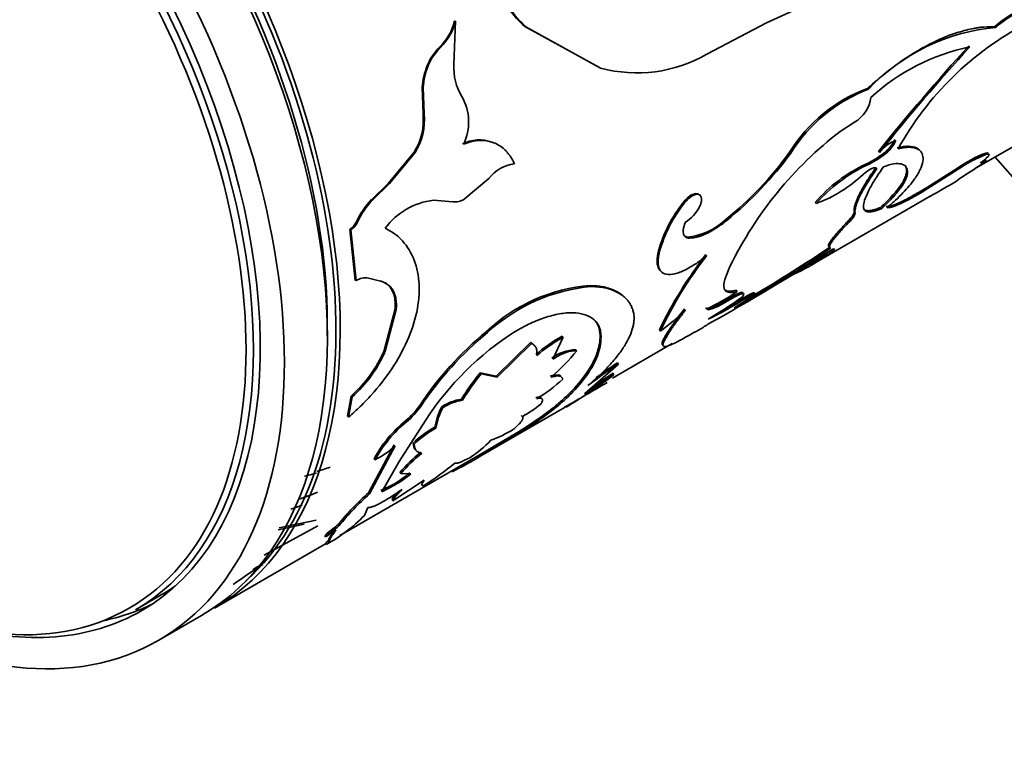
# Model space of a CAD drawing. Units: millimetres. Extents: x 0 to 1481, y 0 to 1611.
# Drawn here: x 209 to 241, y 297 to 321 of the extents above; entities that cross this region are included whole.
import ezdxf
from ezdxf import colors
from ezdxf.entities.mleader import LeaderData, LeaderLine
from ezdxf.math import Vec2, Vec3

# ---------------------------------------------------------------- set-up
doc = ezdxf.new("R2010")
doc.units = ezdxf.units.MM
doc.layers.add('DV7_Défaut', color=7, linetype='Continuous')
doc.layers.add('Défaut', color=7, linetype='Continuous')

# ---------------------------------------------------------------- blocks, each defined once
blk = doc.blocks.new('_DOT')
at = {"color": 0}
blk.add_line((0, 0), (-1, 0), dxfattribs=at)
at = {"color": 0, "const_width": 0.333}
blk.add_lwpolyline([(-0.1665, 0, 1), (0.1665, 0, 1)], format="xyb", close=True, dxfattribs=at)
blk = doc.blocks.new('SE6')
at = {"layer": 'DV7_Défaut', "color": 7, "linetype": 'Continuous', "lineweight": 35}
for p, q in [((233.228, 320.538), (234.329, 321.037)), ((222.921, 319.164), (222.978, 320.592)), ((222.946, 320.594), (222.978, 320.592)), ((225.258, 320.412), (225.291, 320.407)), ((225.258, 320.412), (227.723, 319.058)), ((225.291, 320.407), (227.758, 319.046)), ((231.256, 319.505), (233.228, 320.538)), ((240.747, 320.408), (240.782, 320.381)), ((222.447, 319.73), (222.48, 319.726)), ((222.041, 319.125), (222.074, 319.121)), ((227.723, 319.058), (227.758, 319.046)), ((221.878, 318.41), (221.912, 318.404)), ((221.878, 318.41), (221.904, 317.539)), ((221.912, 318.404), (221.938, 317.532)), ((236.551, 318.376), (236.586, 318.35)), ((221.904, 317.539), (221.938, 317.532)), ((236.121, 317.258), (235.65, 316.954)), ((240.08, 315.72), (242.621, 317.187)), ((221.609, 316.269), (220.765, 315.252)), ((221.643, 316.259), (220.799, 315.241)), ((221.609, 316.269), (221.643, 316.259)), ((236.91, 316.295), (236.943, 316.262)), ((237.092, 316.243), (237.126, 316.21)), ((240.445, 316.245), (240.474, 316.205)), ((240.756, 316.11), (287.533, 262.999)), ((236.492, 315.88), (236.525, 315.847)), ((239.512, 315.749), (238.491, 315.103)), ((239.512, 315.749), (239.541, 315.709)), ((240.431, 316.028), (240.459, 315.987)), ((223.265, 314.721), (224.076, 315.411)), ((239.541, 315.709), (238.52, 315.063)), ((239.482, 315.318), (239.61, 315.423)), ((220.765, 315.252), (220.202, 314.709)), ((220.799, 315.241), (220.237, 314.698)), ((220.765, 315.252), (220.799, 315.241)), ((238.491, 315.103), (238.52, 315.063)), ((234.677, 312.542), (238.622, 314.82)), ((220.202, 314.709), (220.237, 314.698)), ((222.253, 314.689), (222.881, 314.641)), ((230.489, 314.632), (230.524, 314.606)), ((234.829, 314.615), (234.862, 314.581)), ((236.969, 314.444), (236.999, 314.405)), ((219.707, 313.981), (219.741, 313.968)), ((231.879, 314.054), (231.913, 314.024)), ((235.937, 314.033), (235.968, 313.995)), ((219.492, 313.732), (219.527, 313.719)), ((219.492, 313.732), (219.668, 312.063)), ((219.527, 313.719), (219.703, 312.046)), ((230.616, 313.476), (230.65, 313.446)), ((229.662, 313.028), (229.696, 312.998)), ((235.429, 313.035), (235.442, 313.042)), ((234.9, 312.732), (234.925, 312.689)), ((219.668, 312.063), (219.703, 312.046)), ((220.102, 312.126), (220.541, 312.016)), ((220.505, 312.034), (220.541, 312.016)), ((227.414, 311.88), (227.448, 311.851)), ((232.224, 311.726), (232.254, 311.687)), ((232.832, 311.634), (232.86, 311.593)), ((232, 311.463), (232.03, 311.424)), ((232.369, 311.416), (232.396, 311.375)), ((220.985, 311.109), (220.624, 309.739)), ((221.02, 311.087), (220.659, 309.715)), ((220.985, 311.109), (221.02, 311.087)), ((223.994, 310.363), (224.028, 310.336)), ((226.494, 310.21), (226.527, 310.177)), ((227.739, 310.26), (227.772, 310.225)), ((229.692, 310.418), (229.722, 310.38)), ((225.443, 310.007), (224.31, 308.896)), ((225.477, 309.976), (224.343, 308.863)), ((225.443, 310.007), (225.477, 309.976)), ((226.181, 309.458), (226.527, 310.177)), ((228.151, 308.833), (230.119, 309.969)), ((220.624, 309.739), (220.659, 309.715)), ((226.941, 309.768), (226.974, 309.733)), ((227.225, 308.311), (228.343, 309.296)), ((228.314, 309.336), (228.343, 309.296)), ((224.31, 308.896), (223.788, 309.002)), ((223.788, 309.002), (223.822, 308.97)), ((224.343, 308.863), (223.822, 308.97)), ((228.197, 308.947), (227.225, 308.311)), ((228.169, 308.989), (227.489, 308.543)), ((228.169, 308.989), (228.197, 308.947)), ((224.31, 308.896), (224.343, 308.863)), ((219.535, 308.241), (219.419, 307.577)), ((219.57, 308.214), (219.453, 307.549)), ((219.535, 308.241), (219.57, 308.214)), ((221.794, 307.929), (221.828, 307.898)), ((223.169, 308.136), (223.202, 308.103)), ((222.525, 307.89), (222.558, 307.857)), ((223.814, 306.271), (226.593, 307.875)), ((226.098, 307.78), (226.126, 307.738)), ((219.419, 307.577), (219.453, 307.549)), ((221.123, 306.09), (221.982, 307.439)), ((221.326, 307.424), (221.36, 307.392)), ((225.142, 307.601), (225.171, 307.562)), ((222.296, 307.215), (222.329, 307.18)), ((224.998, 307.034), (223.784, 306.311)), ((225.024, 306.991), (223.809, 306.268)), ((224.998, 307.034), (225.024, 306.991)), ((220.956, 306.636), (220.11, 305.054)), ((221.577, 306.689), (221.61, 306.654)), ((219.167, 303.646), (223.789, 306.314)), ((220.989, 306.602), (220.141, 305.016)), ((223.784, 306.311), (223.809, 306.268)), ((220.288, 306.177), (220.321, 306.143)), ((220.542, 305.09), (221.123, 306.09)), ((221.137, 305.724), (221.168, 305.686)), ((221.168, 305.686), (221.498, 305.675)), ((220.959, 305.353), (220.511, 305.129)), ((220.91, 304.791), (221.947, 305.473)), ((220.959, 305.353), (220.989, 305.315)), ((220.11, 305.054), (220.141, 305.016)), ((220.989, 305.315), (220.542, 305.09)), ((220.882, 304.832), (220.91, 304.791)), ((217.916, 304.644), (217.546, 304.515)), ((219.974, 304.306), (220.088, 304.571)), ((218.378, 304.148), (217.167, 303.895)), ((216.664, 302.997), (218.441, 303.967)), ((217.99, 304.018), (217.131, 303.839)), ((218.954, 303.793), (218.795, 303.529)), ((219.111, 304.015), (219.14, 303.975)), ((218.666, 303.64), (218.695, 303.6)), ((218.682, 303.389), (218.708, 303.347)), ((218.795, 303.529), (218.799, 303.512)), ((215.033, 301.259), (218.692, 303.372)), ((212.432, 301.2), (213.276, 301.688)), ((213.194, 300.197), (214.609, 301.014))]:
    blk.add_line(p, q, dxfattribs=at)
at = {"layer": 'DV7_Défaut', "color": 7, "linetype": 'Continuous', "lineweight": 18}
for p, q in [((236.109, 314.301), (236.14, 314.263)), ((219.021, 303.936), (219.05, 303.896)), ((218.799, 303.512), (218.826, 303.47))]:
    blk.add_line(p, q, dxfattribs=at)
at = {"layer": 'DV7_Défaut', "color": 7, "linetype": 'Continuous', "lineweight": 35}
for centre, radius, start, end in [((227.187, 322.651), 2.955, 198.7038, 229.2461), ((227.229, 322.651), 2.965, 198.6724, 229.1886), ((242.689, 318.322), 2.85, 107.6976, 132.9466), ((242.704, 318.328), 2.812, 107.5263, 133.1195), ((221.175, 321.039), 1.826, 314.181, 345.8947), ((221.194, 321.042), 1.84, 314.3413, 345.8418), ((241.367, 313.822), 6.585, 95.0969, 136.5565), ((246.488, 311.464), 10.191, 117.5951, 151.1428), ((223.761, 318.408), 1.863, 134.8246, 157.3662), ((223.791, 318.408), 1.859, 134.8431, 157.4471), ((241.335, 312.967), 6.924, 101.777, 132.4093), ((294.456, 270.043), 73.829, 137.65621, 141.20974), ((295.423, 269.265), 75.024, 137.71217, 141.21274), ((228.961, 323.433), 4.549, 254.6598, 300.2956), ((224.309, 318.233), 2.437, 158.5224, 175.8445), ((224.346, 318.229), 2.441, 158.5735, 175.8954), ((224.759, 319.056), 1.841, 176.6308, 211.1654), ((238.32, 313.606), 5.087, 110.3506, 148.4262), ((238.486, 313.423), 5.281, 111.0862, 147.7309), ((221.72, 317.265), 1.687, 334.2807, 29.7807), ((235.552, 318.227), 1.124, 300.4342, 352.4741), ((219.916, 317.331), 1.998, 327.8833, 5.9639), ((219.952, 317.321), 1.997, 327.8811, 6.0592), ((243.286, 307.018), 12.532, 127.5439, 153.9189), ((236.462, 317.108), 1.071, 306.0719, 337.1976), ((223.755, 315.469), 1.208, 69.652, 117.0979), ((237.867, 315.577), 1.15, 109.5068, 143.4246), ((236.455, 317.107), 1.121, 306.781, 336.5409), ((224.56, 323.125), 11.655, 308.898, 323.9731), ((224.531, 323.148), 11.736, 308.9725, 323.9551), ((245.826, 331.185), 19.043, 231.5566, 231.69), ((235.408, 318.351), 2.699, 293.6832, 308.616), ((235.447, 318.309), 2.688, 293.6559, 308.6491), ((242.066, 312.069), 4.479, 111.2077, 124.7619), ((242.034, 312.142), 4.353, 111.0057, 124.9527), ((239.43, 317.209), 1.538, 303.4579, 315.3401), ((225.082, 314.637), 1.269, 97.5773, 142.4227), ((238.636, 311.334), 5.026, 115.2499, 139.2385), ((238.744, 311.204), 5.146, 115.5429, 138.9754), ((234.61, 323.867), 9.814, 300.6327, 306.5836), ((233.301, 318.809), 4.506, 290.2698, 313.5573), ((174.495, 426.599), 128.867, 299.83538, 300.28456), ((222.251, 312.783), 2.812, 136.7596, 154.7833), ((222.283, 312.775), 2.808, 136.7828, 154.8512), ((222.504, 312.414), 2.289, 96.2885, 143.7115), ((222.96, 315.223), 0.587, 262.3122, 301.2879), ((234.145, 311.731), 4.667, 141.5676, 163.8697), ((234.168, 311.712), 4.653, 141.5429, 163.9519), ((229.861, 315.055), 1.292, 301.898, 333.7257), ((219.178, 314.22), 0.58, 302.7884, 335.6994), ((219.213, 314.206), 0.579, 302.7877, 335.7768), ((230.414, 315.584), 2.118, 275.4749, 313.7567), ((210.694, 349.351), 43.781, 300.3501, 304.2205), ((242.679, 304.124), 14.432, 142.5241, 154.1439), ((241.726, 304.699), 13.28, 142.0127, 154.6723), ((196.716, 372.831), 71.187, 299.05916, 302.91614), ((211.478, 348.083), 42.341, 299.2422, 304.3086), ((230.591, 319.618), 8.172, 294.7299, 302.0289), ((230.818, 319.197), 7.645, 299.9945, 302.2736), ((220.01, 311.549), 0.584, 80.8968, 121.6581), ((227.83, 306.325), 5.57, 94.2841, 133.534), ((227.997, 305.995), 5.882, 95.3504, 132.4346), ((228.351, 317.277), 6.818, 295.0798, 304.9202), ((223.852, 323.487), 14.734, 300.3709, 305.6163), ((240.149, 299.657), 13.985, 121.4122, 124.8238), ((226.595, 320.656), 10.945, 295.4703, 302.0094), ((226.376, 321.045), 11.341, 298.9649, 301.8992), ((225.733, 315.954), 6.855, 305.5886, 314.6582), ((235.361, 304.235), 7.559, 122.5633, 124.017), ((231.057, 301.772), 11.122, 129.4252, 146.3891), ((231.294, 301.568), 11.387, 129.6452, 146.227), ((230.397, 301.913), 10.067, 122.8346, 146.7054), ((228.843, 305.868), 4.937, 118.4155, 130.8007), ((228.867, 305.85), 4.92, 118.4031, 130.8338), ((216.699, 311.447), 4.28, 311.4988, 336.486), ((216.717, 311.43), 4.299, 311.574, 336.4817), ((222.001, 313.717), 6.371, 310.2974, 321.3003), ((226.993, 308.342), 1.427, 92.0795, 126.2634), ((240.182, 291.445), 21.42, 123.5529, 126.8481), ((240.519, 290.961), 22.059, 123.5928, 125.8269), ((229.295, 304.411), 7.17, 140.1839, 148.6955), ((229.285, 304.413), 7.114, 140.1697, 148.7608), ((219.559, 319.99), 14.02, 300.2565, 308.0326), ((223.444, 312.012), 4.441, 299.7492, 313.6126), ((166.171, 413.798), 121.935, 299.6884, 300.45562), ((219.649, 309.448), 2.628, 309.6467, 324.7014), ((223.431, 306.484), 1.673, 99.0036, 122.8129), ((223.456, 306.471), 1.651, 98.8257, 122.9373), ((222.572, 312.14), 5.265, 299.5815, 307.653), ((219.679, 309.418), 2.633, 309.6788, 324.7226), ((224.379, 306.887), 2.108, 151.5827, 171.0407), ((224.43, 306.847), 2.127, 151.6345, 170.9705), ((218.95, 317.139), 11.777, 300.8982, 307.3717), ((218.829, 317.313), 12.038, 300.9687, 307.3105), ((224.089, 304.067), 4.347, 129.4545, 150.9635), ((224.123, 304.036), 4.347, 129.4671, 151.0017), ((223.738, 304.488), 3.085, 117.8714, 134.4693), ((223.753, 304.479), 3.054, 117.7969, 134.5698), ((222.775, 310.584), 4.035, 289.7688, 301.4347), ((221.447, 309.335), 3.708, 302.531, 316.5656), ((219.17, 308.534), 2.653, 295.7029, 313.2754), ((226.052, 301.317), 6.601, 129.7271, 138.1209), ((226.074, 301.294), 6.585, 129.7297, 138.1549), ((217.392, 312.582), 8.586, 302.0698, 310.3145), ((211.767, 326.876), 23.869, 297.7065, 300.2988), ((215.99, 314.038), 8.673, 283.3606, 286.1003), ((215.954, 314.177), 8.77, 286.2354, 289.269), ((218.952, 308.73), 3.928, 300.7219, 309.8279), ((218.972, 308.706), 3.946, 300.7502, 309.8203), ((214.835, 313.781), 9.423, 288.4001, 292.4389), ((226.195, 298.208), 9.16, 131.6294, 140.6564), ((226.165, 298.229), 9.075, 131.5897, 140.7181), ((215.947, 308.307), 5.677, 299.094, 315.1802), ((220.675, 301.586), 2.873, 125.1459, 134.3694), ((220.703, 301.549), 2.87, 125.1441, 134.3911), ((220.336, 301.472), 2.687, 118.8684, 127.6548), ((218.771, 304.312), 0.452, 303.6383, 318.84), ((218.803, 304.268), 0.447, 303.5477, 318.9514), ((229.627, 282.358), 24.167, 122.3715, 123.4881), ((228.597, 283.998), 22.201, 122.6441, 125.6744)]:
    blk.add_arc(centre, radius, start, end, dxfattribs=at)
for centre, major_axis, start_param, end_param in [((205.033, 318.579), (10, -17.321), 0, 3.141593), ((204.962, 318.538), (-9.95, 17.234), 3.265923, 6.15851), ((204.609, 318.334), (10, -17.321), 0, 3.141593), ((203.057, 317.438), (9.375, -16.238), 0, 3.141593), ((203.194, 317.518), (9.438, -16.346), 0, 3.678956), ((204.962, 318.538), (-9.75, 16.887), 3.904572, 5.510527), ((203.901, 317.926), (9.375, -16.238), 0, 0.050993), ((203.194, 317.518), (9.438, -16.346), 5.745822, 6.283185), ((203.901, 317.926), (9.438, -16.346), 6.090817, 6.245714)]:
    blk.add_ellipse(centre, major_axis=major_axis, ratio=0.57735, start_param=start_param, end_param=end_param, dxfattribs=at)
for centre, major_axis in [((203.194, 317.518), (10, -17.321)), ((202.92, 317.359), (-9.3, 16.108))]:
    blk.add_ellipse(centre, major_axis=major_axis, ratio=0.57735, dxfattribs=at)
for points, knots in [([(240.747, 320.408), (240.555, 320.406), (240.404, 320.399), (240.281, 320.385), (240.257, 320.382), (240.218, 320.377), (240.199, 320.374), (240.14, 320.365), (240.1, 320.358), (239.978, 320.335), (239.894, 320.317), (239.632, 320.252), (239.467, 320.201), (239.116, 320.072), (238.938, 319.997), (238.393, 319.735), (238.026, 319.518), (237.469, 319.13), (237.278, 318.987), (237.078, 318.827), (237.067, 318.818), (237.032, 318.789), (237.013, 318.774), (236.955, 318.725), (236.913, 318.69), (236.775, 318.572), (236.67, 318.481), (236.551, 318.376)], [0, 0, 0, 0, 0.125, 0.125, 0.140625, 0.140625, 0.15625, 0.15625, 0.1875, 0.1875, 0.25, 0.25, 0.375, 0.375, 0.5, 0.5, 0.75, 0.75, 0.875, 0.875, 0.890625, 0.890625, 0.90625, 0.90625, 0.9375, 0.9375, 1, 1, 1, 1]), ([(224.915, 315.895), (224.895, 315.935), (224.858, 316.011), (224.795, 316.117), (224.728, 316.213), (224.657, 316.298), (224.556, 316.397), (224.417, 316.501), (224.236, 316.589), (224.046, 316.644), (223.823, 316.668), (223.552, 316.643), (223.346, 316.571), (223.239, 316.533)], [0, 0, 0, 0, 0.061586, 0.120793, 0.177808, 0.232837, 0.286113, 0.393046, 0.500452, 0.600644, 0.700388, 0.843697, 1, 1, 1, 1]), ([(237.196, 314.444), (237.251, 314.491), (237.344, 314.573), (237.525, 314.738), (237.723, 314.933), (237.935, 315.168), (238.139, 315.431), (238.304, 315.709), (238.389, 315.974), (238.382, 316.185), (238.297, 316.323), (238.162, 316.404), (237.999, 316.438), (237.801, 316.436), (237.642, 316.401), (237.562, 316.383)], [0, 0, 0, 0, 0.041702, 0.071471, 0.142947, 0.214802, 0.285927, 0.393094, 0.500241, 0.600262, 0.700329, 0.775071, 0.850266, 0.924979, 1, 1, 1, 1]), ([(238.261, 316.342), (238.235, 316.37), (238.204, 316.393), (238.097, 316.448), (238.005, 316.468), (237.869, 316.469), (237.841, 316.468), (237.799, 316.465), (237.785, 316.464), (237.756, 316.46), (237.747, 316.459), (237.686, 316.45), (237.617, 316.436), (237.529, 316.416)], [0, 0, 0, 0, 0.205335, 0.205335, 0.602667, 0.602667, 0.702001, 0.702001, 0.751667, 0.751667, 0.801334, 0.801334, 1, 1, 1, 1]), ([(240.523, 316.128), (240.531, 316.138), (240.546, 316.158), (240.556, 316.181), (240.559, 316.198), (240.551, 316.209), (240.535, 316.214), (240.51, 316.213), (240.486, 316.208), (240.474, 316.205)], [0, 0, 0, 0, 0.146503, 0.289447, 0.4302, 0.570192, 0.710878, 0.85369, 1, 1, 1, 1]), ([(236.109, 314.301), (236.108, 314.319), (236.106, 314.355), (236.112, 314.417), (236.125, 314.484), (236.145, 314.558), (236.172, 314.638), (236.206, 314.724), (236.248, 314.816), (236.296, 314.915), (236.352, 315.019), (236.414, 315.129), (236.484, 315.246), (236.56, 315.368), (236.644, 315.497), (236.734, 315.631), (236.799, 315.724), (236.831, 315.771)], [0, 0, 0, 0, 0.070227, 0.138963, 0.206411, 0.272788, 0.338318, 0.403237, 0.467787, 0.532213, 0.596763, 0.661682, 0.727213, 0.793589, 0.861037, 0.929773, 1, 1, 1, 1]), ([(236.14, 314.263), (236.134, 314.332), (236.142, 314.411), (236.191, 314.585), (236.238, 314.701), (236.333, 314.892), (236.369, 314.959), (236.447, 315.1), (236.496, 315.181), (236.621, 315.385), (236.731, 315.547), (236.864, 315.738)], [0, 0, 0, 0, 0.25, 0.25, 0.5, 0.5, 0.625, 0.625, 0.75, 0.75, 1, 1, 1, 1]), ([(237.08, 315.796), (236.969, 315.635), (236.878, 315.499), (236.74, 315.28), (236.667, 315.153), (236.499, 314.828), (236.434, 314.652), (236.41, 314.4), (236.453, 314.329), (236.599, 314.301), (236.663, 314.304), (236.798, 314.334), (236.887, 314.362), (236.999, 314.405)], [0, 0, 0, 0, 0.125, 0.125, 0.25, 0.25, 0.5, 0.5, 0.75, 0.75, 0.875, 0.875, 1, 1, 1, 1]), ([(236.969, 314.444), (237.047, 314.517), (237.2, 314.659), (237.394, 314.864), (237.555, 315.055), (237.681, 315.23), (237.771, 315.39), (237.826, 315.535), (237.842, 315.642), (237.838, 315.721), (237.824, 315.775), (237.804, 315.814), (237.788, 315.835), (237.781, 315.842)], [0, 0, 0, 0, 0.121032, 0.236388, 0.347608, 0.456409, 0.564625, 0.674117, 0.786684, 0.847797, 0.907792, 0.966933, 1, 1, 1, 1]), ([(236.999, 314.405), (237.153, 314.545), (237.276, 314.667), (237.463, 314.867), (237.563, 314.986), (237.787, 315.299), (237.868, 315.482), (237.874, 315.762), (237.801, 315.853), (237.595, 315.901), (237.507, 315.902), (237.331, 315.874), (237.218, 315.844), (237.08, 315.796)], [0, 0, 0, 0, 0.125, 0.125, 0.25, 0.25, 0.5, 0.5, 0.75, 0.75, 0.875, 0.875, 1, 1, 1, 1]), ([(240.459, 315.987), (240.459, 315.99), (240.458, 315.995), (240.448, 315.997), (240.43, 315.994), (240.404, 315.985), (240.369, 315.971), (240.328, 315.952), (240.294, 315.935), (240.277, 315.926)], [0, 0, 0, 0, 0.147415, 0.29038, 0.430593, 0.569851, 0.709987, 0.852803, 1, 1, 1, 1]), ([(238.491, 315.103), (238.32, 314.998), (238.168, 314.909), (237.903, 314.761), (237.777, 314.694), (237.606, 314.613), (237.552, 314.589), (237.453, 314.548), (237.403, 314.53), (237.293, 314.495), (237.227, 314.483), (237.167, 314.483)], [0, 0, 0, 0, 0.25, 0.25, 0.5, 0.5, 0.625, 0.625, 0.75, 0.75, 1, 1, 1, 1]), ([(231.017, 314.861), (231, 314.883), (230.977, 314.899), (230.827, 314.937), (230.644, 314.824), (230.489, 314.632)], [0, 0, 0, 0, 0.199248, 0.199248, 1, 1, 1, 1]), ([(231.019, 314.483), (231.028, 314.503), (231.046, 314.543), (231.065, 314.601), (231.078, 314.654), (231.085, 314.702), (231.084, 314.769), (231.059, 314.843), (230.987, 314.888), (230.886, 314.887), (230.766, 314.834), (230.639, 314.739), (230.563, 314.651), (230.524, 314.606)], [0, 0, 0, 0, 0.053739, 0.104901, 0.154225, 0.202532, 0.250697, 0.375785, 0.500869, 0.625653, 0.750674, 0.870715, 1, 1, 1, 1]), ([(238.52, 315.063), (238.476, 315.036), (238.391, 314.984), (238.268, 314.911), (238.153, 314.845), (238.047, 314.784), (237.914, 314.711), (237.759, 314.632), (237.61, 314.561), (237.492, 314.512), (237.387, 314.474), (237.285, 314.447), (237.227, 314.445), (237.196, 314.444)], [0, 0, 0, 0, 0.070506, 0.138215, 0.203303, 0.265971, 0.326441, 0.448716, 0.571392, 0.656954, 0.742766, 0.863345, 1, 1, 1, 1]), ([(236.425, 314.4), (236.429, 314.395), (236.442, 314.381), (236.47, 314.363), (236.513, 314.35), (236.566, 314.345), (236.628, 314.348), (236.699, 314.36), (236.779, 314.38), (236.869, 314.407), (236.936, 314.432), (236.969, 314.444)], [0, 0, 0, 0, 0.053853, 0.167337, 0.281226, 0.39602, 0.51221, 0.630265, 0.750637, 0.87375, 1, 1, 1, 1]), ([(235.937, 314.033), (235.954, 314.05), (235.986, 314.084), (236.025, 314.131), (236.058, 314.174), (236.083, 314.213), (236.099, 314.247), (236.109, 314.277), (236.109, 314.293), (236.109, 314.301)], [0, 0, 0, 0, 0.14816, 0.291066, 0.430723, 0.569281, 0.708937, 0.851842, 1, 1, 1, 1]), ([(230.65, 313.446), (230.635, 313.448), (230.607, 313.453), (230.57, 313.469), (230.539, 313.491), (230.514, 313.519), (230.496, 313.554), (230.48, 313.609), (230.475, 313.693), (230.495, 313.816), (230.527, 313.91), (230.543, 313.958)], [0, 0, 0, 0, 0.088223, 0.173441, 0.256404, 0.337924, 0.418854, 0.50007, 0.662012, 0.826445, 1, 1, 1, 1]), ([(231.913, 314.024), (231.872, 313.992), (231.791, 313.929), (231.671, 313.843), (231.554, 313.765), (231.44, 313.695), (231.33, 313.634), (231.223, 313.581), (231.119, 313.537), (231.019, 313.501), (230.922, 313.474), (230.828, 313.456), (230.736, 313.445), (230.679, 313.446), (230.65, 313.446)], [0, 0, 0, 0, 0.087176, 0.172286, 0.255706, 0.337839, 0.419102, 0.49993, 0.580761, 0.662037, 0.744189, 0.827638, 0.912782, 1, 1, 1, 1]), ([(235.274, 313.17), (235.268, 313.179), (235.266, 313.208), (235.294, 313.277), (235.347, 313.36), (235.406, 313.439), (235.458, 313.505), (235.518, 313.577), (235.586, 313.655), (235.662, 313.74), (235.746, 313.832), (235.838, 313.929), (235.904, 313.998), (235.937, 314.033)], [0, 0, 0, 0, 0.13351, 0.27575, 0.41668, 0.48722, 0.557721, 0.628554, 0.700083, 0.772663, 0.846635, 0.922317, 1, 1, 1, 1]), ([(235.344, 313.109), (235.305, 313.112), (235.289, 313.131), (235.303, 313.203), (235.336, 313.263), (235.448, 313.419), (235.527, 313.516), (235.71, 313.724), (235.827, 313.848), (235.968, 313.995)], [0, 0, 0, 0, 0.25, 0.25, 0.5, 0.5, 0.75, 0.75, 1, 1, 1, 1]), ([(219.453, 307.549), (219.582, 307.663), (219.84, 307.89), (220.334, 308.405), (221.117, 309.401), (221.859, 311.034), (221.782, 312.533), (221.324, 313.276), (220.972, 313.601), (220.763, 313.713), (220.659, 313.768)], [0, 0, 0, 0, 0.062797, 0.125609, 0.251018, 0.499836, 0.74874, 0.874268, 0.937144, 1, 1, 1, 1]), ([(229.662, 313.028), (229.631, 312.88), (229.619, 312.812), (229.616, 312.629), (229.628, 312.547), (229.677, 312.416), (229.714, 312.367), (229.765, 312.332)], [0, 0, 0, 0, 0.332783, 0.332783, 0.665566, 0.665566, 1, 1, 1, 1]), ([(229.696, 312.998), (229.686, 312.949), (229.668, 312.862), (229.651, 312.739), (229.65, 312.634), (229.668, 312.471), (229.75, 312.3), (229.969, 312.223), (230.27, 312.268), (230.564, 312.399), (230.795, 312.535), (230.942, 312.63), (231.098, 312.744), (231.201, 312.826), (231.259, 312.872)], [0, 0, 0, 0, 0.056308, 0.099573, 0.150047, 0.200928, 0.35059, 0.500365, 0.64291, 0.785323, 0.839272, 0.89341, 0.940207, 1, 1, 1, 1]), ([(235.4, 313.072), (235.411, 313.076), (235.433, 313.082), (235.454, 313.084), (235.466, 313.08), (235.466, 313.071), (235.457, 313.055), (235.437, 313.034), (235.399, 313.001), (235.333, 312.951), (235.225, 312.877), (235.09, 312.79), (234.981, 312.723), (234.925, 312.689)], [0, 0, 0, 0, 0.07604, 0.149578, 0.221156, 0.291359, 0.360808, 0.430142, 0.500007, 0.621787, 0.743485, 0.868506, 1, 1, 1, 1]), ([(220.541, 312.016), (220.569, 312.006), (220.625, 311.986), (220.701, 311.945), (220.77, 311.897), (220.831, 311.84), (220.884, 311.774), (220.928, 311.701), (220.965, 311.619), (220.993, 311.528), (221.013, 311.43), (221.024, 311.323), (221.027, 311.209), (221.023, 311.128), (221.02, 311.087)], [0, 0, 0, 0, 0.088766, 0.17462, 0.258072, 0.33968, 0.420039, 0.499774, 0.579522, 0.659922, 0.741595, 0.825136, 0.911101, 1, 1, 1, 1]), ([(228.54, 311.503), (228.539, 311.504), (228.538, 311.504), (228.515, 311.527), (228.491, 311.547), (228.417, 311.606), (228.363, 311.641), (228.19, 311.738), (228.056, 311.788), (227.886, 311.828), (227.874, 311.831), (227.841, 311.837), (227.823, 311.84), (227.77, 311.849), (227.731, 311.855), (227.609, 311.869), (227.517, 311.875), (227.414, 311.88)], [0, 0, 0, 0, 0.003937, 0.003937, 0.094488, 0.094488, 0.27559, 0.27559, 0.637795, 0.637795, 0.683071, 0.683071, 0.728346, 0.728346, 0.818898, 0.818898, 1, 1, 1, 1]), ([(228.814, 311.097), (228.796, 311.138), (228.763, 311.215), (228.703, 311.319), (228.621, 311.428), (228.505, 311.537), (228.344, 311.646), (228.156, 311.732), (227.95, 311.796), (227.714, 311.835), (227.542, 311.845), (227.448, 311.851)], [0, 0, 0, 0, 0.093325, 0.176658, 0.250117, 0.375766, 0.500172, 0.62449, 0.750145, 0.863887, 1, 1, 1, 1]), ([(231.825, 311.76), (231.833, 311.751), (231.852, 311.733), (231.889, 311.712), (231.937, 311.698), (231.994, 311.693), (232.061, 311.696), (232.137, 311.706), (232.195, 311.719), (232.224, 311.726)], [0, 0, 0, 0, 0.11623, 0.257328, 0.400272, 0.545555, 0.693646, 0.844989, 1, 1, 1, 1]), ([(232, 311.463), (232.058, 311.497), (232.17, 311.563), (232.305, 311.627), (232.381, 311.652), (232.422, 311.657), (232.44, 311.655), (232.447, 311.65), (232.449, 311.647)], [0, 0, 0, 0, 0.248393, 0.482486, 0.717181, 0.819532, 0.920136, 1, 1, 1, 1]), ([(232.369, 311.416), (232.398, 311.434), (232.455, 311.468), (232.532, 311.512), (232.602, 311.551), (232.662, 311.582), (232.714, 311.607), (232.756, 311.626), (232.789, 311.638), (232.813, 311.643), (232.829, 311.642), (232.831, 311.637), (232.832, 311.634)], [0, 0, 0, 0, 0.108238, 0.211142, 0.309856, 0.405676, 0.500014, 0.594351, 0.690167, 0.788875, 0.891772, 1, 1, 1, 1]), ([(231.211, 311.141), (231.22, 311.138), (231.238, 311.131), (231.273, 311.128), (231.314, 311.133), (231.363, 311.144), (231.418, 311.161), (231.48, 311.185), (231.55, 311.216), (231.626, 311.253), (231.709, 311.296), (231.8, 311.345), (231.897, 311.401), (231.965, 311.442), (232, 311.463)], [0, 0, 0, 0, 0.08847, 0.174204, 0.257686, 0.339438, 0.420016, 0.5, 0.579984, 0.660562, 0.742314, 0.825796, 0.91153, 1, 1, 1, 1]), ([(224.939, 310.372), (225.046, 310.431), (225.235, 310.534), (225.514, 310.67), (225.772, 310.774), (226.118, 310.891), (226.524, 310.98), (226.948, 310.993), (227.299, 310.918), (227.519, 310.786), (227.645, 310.644), (227.714, 310.527), (227.755, 310.385), (227.766, 310.283), (227.772, 310.225)], [0, 0, 0, 0, 0.070591, 0.124895, 0.187203, 0.249867, 0.374633, 0.499694, 0.62476, 0.749688, 0.812398, 0.874856, 0.929251, 1, 1, 1, 1]), ([(227.337, 308.586), (227.416, 308.654), (227.553, 308.772), (227.747, 308.95), (227.917, 309.117), (228.138, 309.351), (228.378, 309.639), (228.601, 309.973), (228.759, 310.291), (228.833, 310.54), (228.859, 310.726), (228.862, 310.853), (228.846, 310.974), (228.826, 311.052), (228.814, 311.097)], [0, 0, 0, 0, 0.072026, 0.124989, 0.186294, 0.250049, 0.37499, 0.500037, 0.625035, 0.750006, 0.813704, 0.875042, 0.927968, 1, 1, 1, 1]), ([(230.52, 311.116), (230.365, 310.906), (230.246, 310.751), (230.161, 310.632), (230.146, 310.61), (230.122, 310.576), (230.11, 310.559), (230.076, 310.51), (230.055, 310.479), (229.993, 310.389), (229.957, 310.333), (229.801, 310.081), (229.753, 309.962), (229.796, 309.924)], [0, 0, 0, 0, 0.250002, 0.250002, 0.281253, 0.281253, 0.312503, 0.312503, 0.375004, 0.375004, 0.500005, 0.500005, 1, 1, 1, 1]), ([(230.551, 311.078), (230.514, 311.029), (230.444, 310.935), (230.349, 310.807), (230.268, 310.699), (230.186, 310.586), (230.105, 310.47), (230.023, 310.349), (229.907, 310.169), (229.804, 309.979), (229.802, 309.863), (229.93, 309.865), (230.153, 309.962), (230.396, 310.089), (230.6, 310.199), (230.848, 310.339), (231.03, 310.442), (231.132, 310.5)], [0, 0, 0, 0, 0.036918, 0.070055, 0.099451, 0.125163, 0.167125, 0.208815, 0.250407, 0.37538, 0.500408, 0.625347, 0.750191, 0.81244, 0.875157, 0.930105, 1, 1, 1, 1]), ([(227.535, 310.76), (227.596, 310.699), (227.644, 310.63), (227.684, 310.541), (227.686, 310.536), (227.692, 310.517), (227.696, 310.508), (227.705, 310.477), (227.711, 310.455), (227.726, 310.381), (227.734, 310.324), (227.739, 310.26)], [0, 0, 0, 0, 0.472228, 0.472228, 0.5382, 0.5382, 0.604171, 0.604171, 0.736114, 0.736114, 1, 1, 1, 1]), ([(227.739, 310.26), (227.737, 310.133), (227.728, 310.04), (227.717, 309.968), (227.715, 309.953), (227.711, 309.93), (227.708, 309.918), (227.701, 309.883), (227.696, 309.858), (227.677, 309.784), (227.662, 309.733), (227.608, 309.573), (227.567, 309.475), (227.464, 309.268), (227.403, 309.164), (227.197, 308.85), (227.024, 308.636), (226.71, 308.312), (226.594, 308.201), (226.466, 308.086), (226.459, 308.081), (226.436, 308.061), (226.424, 308.05), (226.385, 308.016), (226.357, 307.992), (226.261, 307.912), (226.186, 307.85), (226.098, 307.78)], [0, 0, 0, 0, 0.125, 0.125, 0.140625, 0.140625, 0.15625, 0.15625, 0.1875, 0.1875, 0.25, 0.25, 0.375, 0.375, 0.5, 0.5, 0.75, 0.75, 0.875, 0.875, 0.890625, 0.890625, 0.90625, 0.90625, 0.9375, 0.9375, 1, 1, 1, 1]), ([(227.772, 310.225), (227.77, 310.17), (227.767, 310.075), (227.747, 309.886), (227.659, 309.544), (227.401, 309.024), (226.963, 308.486), (226.583, 308.122), (226.333, 307.905), (226.202, 307.8), (226.126, 307.738)], [0, 0, 0, 0, 0.072931, 0.125034, 0.250071, 0.499968, 0.74988, 0.874938, 0.927021, 1, 1, 1, 1]), ([(225.65, 309.572), (225.653, 309.598), (225.659, 309.648), (225.657, 309.716), (225.648, 309.777), (225.626, 309.847), (225.575, 309.921), (225.51, 309.957), (225.477, 309.976)], [0, 0, 0, 0, 0.132744, 0.259966, 0.382266, 0.500321, 0.740368, 1, 1, 1, 1]), ([(226.974, 309.733), (226.954, 309.734), (226.916, 309.737), (226.852, 309.733), (226.785, 309.723), (226.714, 309.706), (226.6, 309.671), (226.427, 309.598), (226.265, 309.506), (226.181, 309.458)], [0, 0, 0, 0, 0.106092, 0.208721, 0.308322, 0.405373, 0.50039, 0.741481, 1, 1, 1, 1]), ([(226.507, 308.797), (226.505, 308.808), (226.499, 308.83), (226.483, 308.856), (226.461, 308.877), (226.433, 308.892), (226.381, 308.906), (226.285, 308.904), (226.178, 308.873), (226.122, 308.857)], [0, 0, 0, 0, 0.106115, 0.208764, 0.308383, 0.40545, 0.500479, 0.74159, 1, 1, 1, 1]), ([(225.789, 307.972), (225.798, 307.988), (225.816, 308.019), (225.833, 308.06), (225.841, 308.095), (225.84, 308.123), (225.83, 308.146), (225.811, 308.161), (225.784, 308.17), (225.747, 308.173), (225.702, 308.169), (225.666, 308.161), (225.648, 308.157)], [0, 0, 0, 0, 0.104848, 0.206558, 0.305844, 0.403473, 0.500253, 0.597012, 0.694578, 0.793761, 0.895329, 1, 1, 1, 1]), ([(224.88, 307.141), (224.906, 307.163), (224.957, 307.208), (225.022, 307.27), (225.078, 307.327), (225.123, 307.378), (225.157, 307.424), (225.181, 307.463), (225.195, 307.497), (225.198, 307.525), (225.191, 307.547), (225.178, 307.557), (225.171, 307.562)], [0, 0, 0, 0, 0.105597, 0.207555, 0.306693, 0.403902, 0.500127, 0.596341, 0.693518, 0.792604, 0.894491, 1, 1, 1, 1]), ([(221.61, 306.654), (221.612, 306.632), (221.617, 306.587), (221.631, 306.53), (221.651, 306.482), (221.687, 306.429), (221.752, 306.381), (221.826, 306.366), (221.865, 306.358)], [0, 0, 0, 0, 0.133757, 0.261464, 0.383487, 0.500243, 0.738793, 1, 1, 1, 1]), ([(222.947, 306.035), (222.953, 306.032), (222.965, 306.026), (222.991, 306.024), (223.023, 306.028), (223.061, 306.037), (223.128, 306.059), (223.246, 306.109), (223.375, 306.175), (223.441, 306.209)], [0, 0, 0, 0, 0.106064, 0.20872, 0.308368, 0.405447, 0.500431, 0.741564, 1, 1, 1, 1]), ([(221.947, 305.473), (221.937, 305.459), (221.916, 305.43), (221.892, 305.394), (221.874, 305.363), (221.864, 305.339), (221.859, 305.311), (221.877, 305.291), (221.925, 305.301), (221.951, 305.306)], [0, 0, 0, 0, 0.106701, 0.209747, 0.309463, 0.406207, 0.500372, 0.740391, 1, 1, 1, 1]), ([(220.088, 304.571), (220.097, 304.57), (220.116, 304.567), (220.153, 304.571), (220.194, 304.581), (220.242, 304.596), (220.296, 304.616), (220.356, 304.643), (220.422, 304.674), (220.518, 304.724), (220.649, 304.797), (220.824, 304.903), (221.013, 305.025), (221.144, 305.116), (221.212, 305.163)], [0, 0, 0, 0, 0.066623, 0.131277, 0.194334, 0.256192, 0.317277, 0.378027, 0.43889, 0.50031, 0.622432, 0.744099, 0.868857, 1, 1, 1, 1]), ([(221.212, 305.163), (221.191, 305.142), (221.149, 305.1), (221.095, 305.043), (221.047, 304.991), (221.006, 304.944), (220.973, 304.903), (220.946, 304.867), (220.927, 304.836), (220.914, 304.81), (220.912, 304.797), (220.91, 304.791)], [0, 0, 0, 0, 0.114139, 0.226043, 0.336319, 0.445605, 0.554552, 0.663821, 0.774066, 0.885922, 1, 1, 1, 1]), ([(219.039, 303.825), (219.019, 303.799), (218.979, 303.748), (218.93, 303.683), (218.89, 303.627), (218.849, 303.565), (218.821, 303.505), (218.824, 303.482), (218.826, 303.47)], [0, 0, 0, 0, 0.133707, 0.261449, 0.383515, 0.500242, 0.738883, 1, 1, 1, 1]), ([(218.826, 303.47), (218.827, 303.467), (218.828, 303.46), (218.82, 303.445), (218.804, 303.427), (218.78, 303.404), (218.749, 303.378), (218.721, 303.357), (218.708, 303.347)], [0, 0, 0, 0, 0.167858, 0.334248, 0.499909, 0.665591, 0.832041, 1, 1, 1, 1])]:
    blk.add_open_spline(points, degree=3, knots=knots, dxfattribs=at)
for points in [[(240.526, 316.244), (240.517, 316.256), (240.49, 316.257), (240.445, 316.245)], [(236.864, 315.738), (236.8, 315.805), (236.617, 315.728), (236.406, 315.543)], [(235.968, 313.995), (236.088, 314.119), (236.145, 314.209), (236.14, 314.263)], [(230.616, 313.476), (230.57, 313.482), (230.533, 313.497), (230.506, 313.522)], [(235.41, 313.079), (235.347, 313.018), (235.174, 312.898), (234.9, 312.732)], [(232.03, 312.528), (231.696, 311.808), (231.742, 311.559), (232.254, 311.687)], [(220.505, 312.034), (220.858, 311.924), (221.024, 311.612), (220.985, 311.109)], [(232.03, 311.424), (232.401, 311.648), (232.571, 311.674), (232.433, 311.509)], [(232.396, 311.375), (232.688, 311.55), (232.856, 311.625), (232.86, 311.593)], [(231.241, 311.102), (231.341, 311.05), (231.6, 311.163), (232.03, 311.424)], [(225.537, 309.946), (225.512, 309.97), (225.48, 309.99), (225.443, 310.007)], [(226.449, 308.896), (226.398, 308.956), (226.282, 308.956), (226.09, 308.894)], [(225.798, 308.184), (225.774, 308.214), (225.713, 308.218), (225.617, 308.195)], [(221.577, 306.689), (221.585, 306.592), (221.606, 306.524), (221.646, 306.478)], [(221.023, 305.036), (220.932, 304.936), (220.885, 304.868), (220.882, 304.832)], [(218.799, 303.512), (218.807, 303.495), (218.769, 303.454), (218.682, 303.389)]]:
    blk.add_open_spline(points, degree=3, dxfattribs=at)

msp = doc.modelspace()

# ---------------------------------------------------------------- block references
at = {"layer": 'Défaut'}
msp.add_blockref('SE6', (0, 0), dxfattribs=at)

# ---------------------------------------------------------------- leaders
at = {"layer": 'Défaut', "color": 7, "linetype": 'Continuous', "lineweight": 18}
ml = msp.add_multileader_mtext('Standard', dxfattribs=at)
ml.set_content('{\\pxsm0.9;\\fSolid Edge ISO|b1||i0||c0|p34;\\W1.;25/01/2013\\P}', color=256)
ml.set_leader_properties()
ml.set_arrow_properties(name='DOT')
ml.build(insert=Vec2(0, 0))
ml.multileader.update_dxf_attribs({"leader_type": 0, "dogleg_length": 0, "arrow_head_size": 12})
ctx = ml.context
ctx.base_point, ctx.char_height, ctx.arrow_head_size, ctx.landing_gap_size = Vec3(1100.486, 1603.438), 12, 12, 4.2
notes = []
notes.append((ctx, [(0, (0, 0, 0), (0, 0), (1, 0), 1, [])]))
ctx.mtext.insert = Vec3(1102.486, 1609.558)
ml = msp.add_multileader_mtext('Standard', dxfattribs=at)
ml.set_content('{\\pxsm0.9;\\fArial|b1||i0||c0|p34;\\W1.;13G/US\\P}', color=256)
ml.set_leader_properties()
ml.set_arrow_properties(name='DOT')
ml.build(insert=Vec2(0, 0))
ml.multileader.update_dxf_attribs({"leader_type": 0, "dogleg_length": 0, "arrow_head_size": 12})
ctx = ml.context
ctx.base_point, ctx.char_height, ctx.arrow_head_size, ctx.landing_gap_size = Vec3(381.359, 1603.259), 12, 12, 4.2
notes.append((ctx, [(0, (0, 0, 0), (0, 0), (1, 0), 1, [])]))
ctx.mtext.insert = Vec3(383.359, 1609.373)
for ctx, leaders in notes:
    for number, flags, end, landing, length, lines in leaders:
        leader = LeaderData()
        leader.index, (leader.has_last_leader_line, leader.has_dogleg_vector, leader.attachment_direction) = number, flags
        leader.last_leader_point, leader.dogleg_vector, leader.dogleg_length = Vec3(end), Vec3(landing), length
        for number, points, colour, breaks in lines:
            line = LeaderLine()
            line.index, line.vertices, line.color, line.breaks = number, Vec3.list(points), colors.encode_raw_color(colour), breaks
            leader.lines.append(line)
        ctx.leaders.append(leader)

doc.saveas('drawing.dxf')
